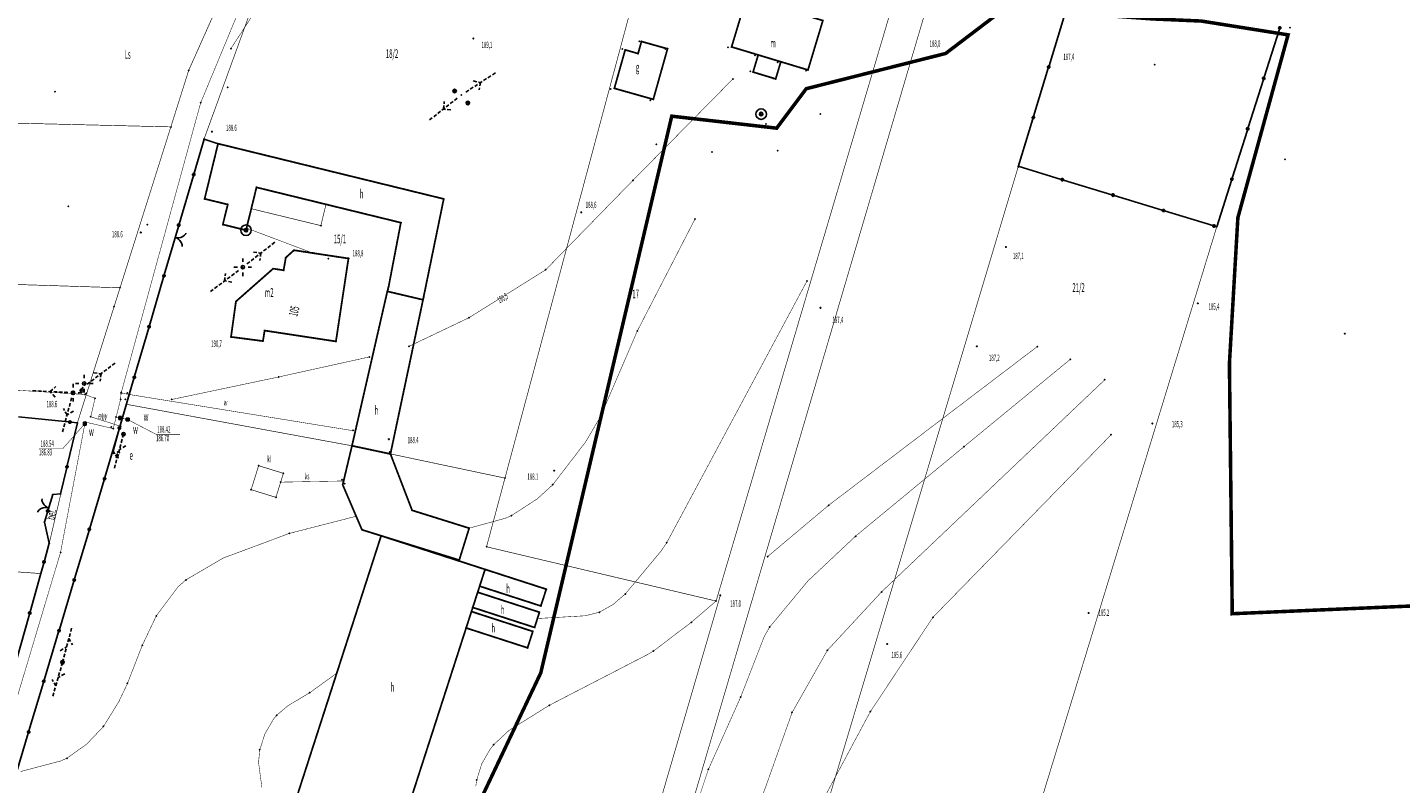
# Model space of a CAD drawing. Extents: x 4556086 to 13100001, y 5568145 to 80100001.
# Drawn here: x 4558971 to 4559166, y 5576282 to 5576389 of the extents above; entities that cross this region are included whole.
import ezdxf

# ---------------------------------------------------------------- set-up
doc = ezdxf.new("R2010")
doc.units = 0
doc.header["$MEASUREMENT"] = 0
for name, pattern in [('BKO', [1.5, 1, -0.5]), ('GUZ', [1.5, 1, -0.5]), ('KOR', [4, 3, -1]), ('WRU', [1.5, 1, -0.5])]:
    doc.linetypes.add(name, pattern=pattern)
doc.layers.get('0').update_dxf_attribs({"color": 1, "linetype": 'CONTINUOUS'})
for name, color, linetype in [('ADRESY', 7, 'CONTINUOUS'), ('BUDYNKI', 7, 'CONTINUOUS'), ('ENN', 1, 'CONTINUOUS'), ('ENN_EW', 216, 'CONTINUOUS'), ('GRANICE_DZIALKI', 7, 'CONTINUOUS'), ('JEZDNIA', 7, 'KOR'), ('KS', 17, 'CONTINUOUS'), ('OGRODZENIE', 7, 'CONTINUOUS'), ('OPIS_ARMATURY', 7, 'CONTINUOUS'), ('OPIS_BUD', 7, 'CONTINUOUS'), ('OPISY', 7, 'CONTINUOUS'), ('PRZEPUST', 7, 'WRU'), ('RZEDNE_TER', 7, 'CONTINUOUS'), ('STRZ_ENN', 7, 'CONTINUOUS'), ('STRZ_TEL', 7, 'CONTINUOUS'), ('UZYTKI', 96, 'GUZ'), ('WARSTW_PRZER', 56, 'WRU'), ('WARSTWA_ZEROWA', 7, 'CONTINUOUS'), ('WODA', 5, 'CONTINUOUS'), ('ZAKRES_KANL_2', 230, 'CONTINUOUS')]:
    doc.layers.add(name, color=color, linetype=linetype)

# ---------------------------------------------------------------- blocks, each defined once
blk = doc.blocks.new('STD')
at = {"layer": 'WARSTWA_ZEROWA', "color": 0}
for radius in [1.5, 0.5]:
    blk.add_circle((0, 0), radius, dxfattribs=at)
blk = doc.blocks.new('SLU')
at = {"layer": 'WARSTWA_ZEROWA', "color": 0}
blk.add_circle((0, 0), 0.5, dxfattribs=at)
blk = doc.blocks.new('LAT')
at = {"layer": 'WARSTWA_ZEROWA', "color": 0, "linetype": 'BKO'}
for points in [[(-1.5, 0), (-2.5, 0)], [(0, 2.5), (0, 1.5)], [(1.5, 0), (2.5, 0)], [(0, -1.5), (0, -2.5)]]:
    blk.add_lwpolyline(points, dxfattribs=at)
at = {"layer": 'WARSTWA_ZEROWA', "color": 0}
blk.add_circle((0, 0), 0.5, dxfattribs=at)
blk = doc.blocks.new('WSP')
at = {"layer": 'WARSTWA_ZEROWA', "color": 0}
blk.add_circle((0, 0), 0.1, dxfattribs=at)
blk = doc.blocks.new('ZAS')
at = {"layer": 'WARSTWA_ZEROWA', "color": 0, "linetype": 'BKO'}
blk.add_lwpolyline([(-0.4, 0.4), (-0.4, -0.4), (0.4, -0.4), (0.4, 0.4), (-0.4, 0.4)], close=True, dxfattribs=at)
blk = doc.blocks.new('BGB')
at = {"layer": 'WARSTWA_ZEROWA', "color": 0, "linetype": 'BKO'}
for points in [[(0, 0), (0, 0.4), (-0.1, 0.9), (-0.4, 1.5), (-0.8, 2), (-1.3, 2.4), (-1.8, 2.6), (-2, 2.6)], [(0, 0.1), (0.1, 0.6), (0.3, 1.1), (0.5, 1.5), (0.7, 1.8), (0.9, 2), (1.2, 2.3), (1.5, 2.5), (1.9, 2.6)]]:
    blk.add_lwpolyline(points, dxfattribs=at)
blk = doc.blocks.new('PNN')
at = {"layer": 'WARSTWA_ZEROWA', "color": 0, "linetype": 'BKO'}
for points in [[(1.5, 0), (11.5, 0)], [(5, 1.5), (6.5, 0), (5, -1.5)]]:
    blk.add_lwpolyline(points, dxfattribs=at)
blk = doc.blocks.new('PLT')
at = {"layer": 'WARSTWA_ZEROWA', "color": 0, "linetype": 'BKO'}
for points in [[(0, 0), (10, 0), (10, 0)], [(3, 1.5), (4.5, 0)], [(7, 0), (5.5, -1.5)]]:
    blk.add_lwpolyline(points, dxfattribs=at)

msp = doc.modelspace()

# ---------------------------------------------------------------- linework, layer by layer
at = {"color": 7}
for p in [(4559034.53, 5576387.82), (4559150.23, 5576388.34), (4559150.51, 5576389.35), (4559000.1, 5576386.4), (4559055.67, 5576386.35), (4559056.09, 5576386.21), (4559058.09, 5576387.4), (4559058.4, 5576387.4), (4559061.77, 5576386.34), (4559062.1, 5576386.36), (4559070.7, 5576386.56), (4559071.2, 5576386.63), (4559057.63, 5576385.78), (4559057.92, 5576385.69), (4559074.52, 5576385.43), (4559074.98, 5576385.49), (4559077.75, 5576384.46), (4559078.19, 5576384.52), (4559101.6, 5576385.7), (4559131.3, 5576384.1), (4558994.1, 5576383.3), (4559071.4, 5576382.1), (4559073.84, 5576383.15), (4559074.25, 5576383.06), (4559077.07, 5576382.19), (4559077.46, 5576382.09), (4559081.75, 5576383.27), (4559082.05, 5576383.36), (4558975.1, 5576380.3), (4558999.63, 5576380.89), (4559031.86, 5576380.37), (4559054.05, 5576380.68), (4559054.55, 5576380.75), (4559081.8, 5576380.7), (4558995.8, 5576378.7), (4559032.83, 5576379.81), (4559033.75, 5576378.68), (4559059.68, 5576379.06), (4559060.08, 5576379.19), (4559062.7, 5576376.8), (4559075.4, 5576377.1), (4559083.8, 5576377.1), (4558991.57, 5576375.28), (4558997.4, 5576374.6), (4559076.1, 5576375.7), (4559077.6, 5576375.1), (4558996.28, 5576373.55), (4558998.27, 5576372.9), (4559060.5, 5576372.8), (4559068.4, 5576371.7), (4559077.75, 5576371.9), (4559149.8, 5576370.7), (4559111.9, 5576369.7), (4559111.9, 5576369.6), (4559003.73, 5576366.7), (4559057.2, 5576367.7), (4558996.36, 5576365.07), (4559030.32, 5576365.06), (4558977, 5576364), (4558999.65, 5576364.27), (4559002.99, 5576363.67), (4559013.6, 5576364.29), (4559049.85, 5576363.15), (4559143.1, 5576362.4), (4558988.23, 5576361.43, 188.66), (4558988.23, 5576361.43, 188.656), (4558998.95, 5576361.43), (4559002.24, 5576360.62), (4559002.31, 5576360.92), (4559012.87, 5576361.27), (4559024.23, 5576361.69), (4559066, 5576362.2), (4559140.1, 5576361.1), (4558987.3, 5576360.3), (4558992.19, 5576359.6), (4559007.89, 5576356.73, 188.537), (4559009.05, 5576357.78, 188.754), (4559011.75, 5576357.37), (4559013.91, 5576356.56), (4559016.79, 5576356.61, 188.82), (4559110.17, 5576358.23), (4559001.78, 5576355.37), (4559006.09, 5576355.16, 188.75), (4559007.58, 5576354.94, 188.699), (4559044.8, 5576355), (4559081.9, 5576353.4), (4558984.35, 5576352.45), (4559022.31, 5576351.94), (4559022.39, 5576352.23), (4559022.49, 5576352.6), (4559027.38, 5576350.75), (4559027.47, 5576351.11), (4558983.5, 5576349.76), (4559000.81, 5576350.51, 188.721), (4559083.82, 5576349.61), (4559137.41, 5576350.24), (4559033.9, 5576348.2), (4559000.11, 5576345.48, 190.679), (4559004.65, 5576344.89), (4559004.88, 5576346.38), (4559057.8, 5576346.3), (4559158.29, 5576345.93), (4559015.01, 5576344.84), (4559025.4, 5576344.15), (4559106.04, 5576344.14), (4559114.6, 5576344.1), (4559019.76, 5576342.64), (4559119.3, 5576342.3), (4559141.9, 5576341.7), (4559006.9, 5576339.8), (4559124.2, 5576339.4), (4558976.7, 5576337.6), (4558977.67, 5576337.55), (4558978.92, 5576337.88), (4558979.06, 5576338.3), (4558979.26, 5576338.86), (4558979.36, 5576337.31), (4558979.56, 5576337.45), (4558984.5, 5576337.5), (4558984.53, 5576337.61), (4558984.53, 5576337.61), (4558985.4, 5576337.52), (4558980.79, 5576336.77), (4558984.42, 5576336.61), (4558985.1, 5576336.6), (4558985.25, 5576335.92), (4558991.7, 5576336.6), (4558978.3, 5576333.3), (4558979.36, 5576333.17), (4558979.4, 5576333.4), (4558980.19, 5576334.15), (4558983.79, 5576334.1), (4558984.38, 5576333.97), (4558985.44, 5576333.75), (4559052.6, 5576334.2), (4559130.95, 5576333.2), (4558983.1, 5576332.7), (4558983.39, 5576332.47), (4558984.42, 5576332.8), (4558984.84, 5576331.68), (4559017.42, 5576332.22), (4559017.42, 5576332.2), (4559017.42, 5576332.2), (4559017.77, 5576332.12), (4559125.1, 5576331.6), (4559017.29, 5576330.03), (4559017.35, 5576330.3), (4559017.35, 5576330.3), (4559022.53, 5576330.96), (4559104.2, 5576329.9), (4558983.38, 5576328.95), (4558983.84, 5576328.39), (4558983.95, 5576328.83), (4558984.03, 5576329.14), (4558984.08, 5576328.33), (4558984.27, 5576329.08), (4559022.6, 5576328.91), (4559022.65, 5576329.13), (4559022.65, 5576329.13), (4559022.75, 5576328.87), (4558982.19, 5576325.48), (4559004.03, 5576327.21), (4559007.55, 5576326.12), (4559039, 5576325.45), (4559046, 5576326.5), (4559002.97, 5576323.8), (4559007.16, 5576324.87), (4559015.89, 5576325.24), (4559015.97, 5576324.5), (4559016.1, 5576325.04), (4559016.27, 5576324.65), (4559045.8, 5576324.5), (4558974.8, 5576323.1), (4558975.9, 5576323.2), (4559006.49, 5576322.71), (4559085, 5576321.6), (4558974.21, 5576321.18), (4559017.85, 5576320.02), (4559025.83, 5576320.87), (4559039.9, 5576320.1), (4558973.6, 5576319.2), (4559008.4, 5576317.6), (4559018.71, 5576318.11), (4559033.93, 5576318.34), (4558974.3, 5576316.2), (4559021.43, 5576317.26), (4559036.4, 5576315.7), (4559062, 5576316.3), (4559088.8, 5576317.2), (4558975.9, 5576314.9), (4559032.52, 5576313.81), (4559076.3, 5576314.3), (4558973.1, 5576311.9), (4559036.19, 5576312.49), (4558993.7, 5576311), (4559035.42, 5576310.11), (4559035.14, 5576309.25), (4559044.88, 5576309.68), (4559056.1, 5576309), (4559069, 5576308), (4559069.6, 5576308.8), (4559092.5, 5576309.3), (4558989.5, 5576305.9), (4559034.26, 5576306.51), (4559034.44, 5576307.09), (4559043.91, 5576306.41), (4559044.11, 5576307.3), (4559052.4, 5576306.4), (4559121.9, 5576306.3), (4559142.3, 5576306.2), (4559033.5, 5576304.18), (4559043.22, 5576304.25), (4559043.63, 5576305.52), (4559065.5, 5576305), (4559076.6, 5576304.3), (4559099.8, 5576305.7), (4559042.97, 5576303.69), (4558987.5, 5576301.7), (4559042.22, 5576301.36), (4559060.1, 5576300.9), (4559084.8, 5576301), (4559093.3, 5576301.9), (4558976.18, 5576299.31), (4558985.4, 5576296.3), (4559015.13, 5576297.76), (4559044.1, 5576297.8), (4559011.3, 5576295), (4559072.5, 5576294.4), (4559045.3, 5576293.2), (4559079.8, 5576292.2), (4559090.9, 5576292.3), (4559006.6, 5576291.8), (4558982, 5576290.2), (4559004.2, 5576286.9), (4559037.4, 5576287.6), (4558976.8, 5576285.7), (4559035, 5576282.6), (4559067.9, 5576284.1)]:
    msp.add_point(p, dxfattribs=at)
at = {"layer": 'BUDYNKI', "color": 7, "linetype": 'Continuous', "const_width": 0.25}
for points in [[(4559071.2, 5576386.63), (4559082.05, 5576383.36), (4559084.16, 5576390.37), (4559073.31, 5576393.64)], [(4559062.1, 5576386.36), (4559060.08, 5576379.19), (4559054.55, 5576380.75), (4559056.09, 5576386.21), (4559057.92, 5576385.69), (4559058.4, 5576387.4)], [(4559074.98, 5576385.49), (4559078.19, 5576384.52), (4559077.46, 5576382.09), (4559074.25, 5576383.06)], [(4558998.27, 5576372.9), (4559030.32, 5576365.06), (4559027.38, 5576350.75), (4559022.31, 5576351.94), (4559022.49, 5576352.6), (4559024.23, 5576361.69), (4559003.73, 5576366.7), (4559002.24, 5576360.62), (4558998.95, 5576361.43), (4558999.65, 5576364.27), (4558996.36, 5576365.07)], [(4559009.05, 5576357.78), (4559016.79, 5576356.61), (4559015.01, 5576344.84), (4559004.88, 5576346.38), (4559004.65, 5576344.89), (4559000.11, 5576345.48), (4559000.81, 5576350.51), (4559006.09, 5576355.16), (4559007.58, 5576354.94), (4559007.89, 5576356.73)], [(4559022.31, 5576351.94), (4559027.38, 5576350.75), (4559022.75, 5576328.87), (4559017.29, 5576330.03)], [(4559022.75, 5576328.87), (4559017.29, 5576330.03), (4559015.97, 5576324.5), (4559018.71, 5576318.11), (4559032.52, 5576313.81), (4559033.93, 5576318.34), (4559025.83, 5576320.87)], [(4559021.43, 5576317.26), (4559036.19, 5576312.49), (4559023.41, 5576272.96), (4559008.65, 5576277.73)], [(4559036.19, 5576312.49), (4559035.42, 5576310.11), (4559044.11, 5576307.3), (4559044.88, 5576309.68)], [(4559035.14, 5576309.25), (4559034.44, 5576307.09), (4559043.22, 5576304.25), (4559043.91, 5576306.41)], [(4559034.26, 5576306.51), (4559033.5, 5576304.18), (4559042.22, 5576301.36), (4559042.97, 5576303.69)]]:
    msp.add_lwpolyline(points, close=True, dxfattribs=at)
at = {"layer": 'ENN', "color": 1, "linetype": 'Continuous', "const_width": 0.07}
for points in [[(4558979.36, 5576337.31), (4558980.79, 5576336.77)], [(4558980.79, 5576336.77), (4558980.19, 5576334.15)], [(4558980.19, 5576334.15), (4558984.42, 5576332.8)], [(4558984.42, 5576332.8), (4558983.38, 5576328.95)], [(4558983.38, 5576328.95), (4558983.95, 5576328.83)], [(4558984.03, 5576329.14), (4558983.84, 5576328.39)], [(4558983.84, 5576328.39), (4558984.08, 5576328.33)], [(4558984.27, 5576329.08), (4558984.03, 5576329.14)], [(4558984.08, 5576328.33), (4558984.27, 5576329.08)]]:
    msp.add_lwpolyline(points, dxfattribs=at)
at = {"layer": 'ENN_EW', "color": 216, "linetype": 'Continuous', "const_width": 0.09}
msp.add_lwpolyline([(4558984.03, 5576329.14), (4558983.84, 5576328.39)], dxfattribs=at)
at = {"layer": 'GRANICE_DZIALKI', "color": 7, "linetype": 'Continuous', "const_width": 0.09}
for points in [[(4559179.2, 5576450.8), (4559037.5, 5576457.8), (4559025.7, 5576454.3), (4559017, 5576442.8), (4559014.8, 5576439.7), (4559002.9, 5576403), (4558994.1, 5576383.3), (4558983.5, 5576349.76), (4558978.3, 5576333.3), (4558974.3, 5576316.2)], [(4559070.11, 5576451.27), (4559038.34, 5576454.55), (4559026.9, 5576451.3), (4559018.32, 5576439.45), (4559012.59, 5576418.36), (4558996.28, 5576373.55)], [(4559060.68, 5576406.14), (4559036.4, 5576315.7), (4559069, 5576308), (4559102.5, 5576421.1)], [(4559098.58, 5576391.18), (4559033.8, 5576171.3), (4559012.66, 5576100.19)], [(4559045.21, 5576149.21), (4559076.4, 5576251.2), (4559111.9, 5576369.6)], [(4559140.1, 5576361.1), (4559072.7, 5576141), (4559064.6, 5576115.39)], [(4558984.35, 5576352.45), (4558759.7, 5576359.6)], [(4558985.25, 5576335.92), (4559017.29, 5576330.03), (4559039, 5576325.45)], [(4558973.1, 5576311.9), (4558808.4, 5576323.3)], [(4559069.6, 5576308.8), (4559032.89, 5576183.03)]]:
    msp.add_lwpolyline(points, dxfattribs=at)
at = {"layer": 'JEZDNIA', "color": 7, "linetype": 'KOR', "const_width": 0.07}
for points in [[(4559133.69, 5576446.34), (4559074.7, 5576450.2), (4559062, 5576442), (4559053.2, 5576436.2), (4559043.2, 5576431.7), (4559036.6, 5576428.7), (4559020.9, 5576413.5), (4559013.9, 5576407.6), (4559000.1, 5576386.4)], [(4558809.77, 5576348.99), (4558817.8, 5576347.5), (4558979.36, 5576337.31)]]:
    msp.add_lwpolyline(points, dxfattribs=at)
at = {"layer": 'KS', "color": 17, "linetype": 'Continuous', "const_width": 0.07}
msp.add_lwpolyline([(4559007.16, 5576324.87), (4559016.1, 5576325.04)], dxfattribs=at)
at = {"layer": 'OGRODZENIE', "color": 7, "linetype": 'Continuous'}
for points in [[(4559111.9, 5576369.6), (4559113.989363, 5576376.437914), (4559113.989363, 5576376.437914, 1), (4559114.091639, 5576376.772637, 1), (4559113.989363, 5576376.437914), (4559114.091639, 5576376.772637), (4559116.181002, 5576383.610551), (4559116.181002, 5576383.610551, 1), (4559116.283278, 5576383.945274, 1), (4559116.181002, 5576383.610551), (4559116.283278, 5576383.945274), (4559118.372641, 5576390.783187)], [(4559149.104096, 5576389.468554, 1), (4559148.998213, 5576389.134954, 1), (4559149.104096, 5576389.468554), (4559148.998213, 5576389.134954), (4559146.835163, 5576382.319992), (4559146.835163, 5576382.319992, 1), (4559146.72928, 5576381.986392, 1), (4559146.835163, 5576382.319992), (4559146.72928, 5576381.986392), (4559144.566231, 5576375.171429), (4559144.566231, 5576375.171429, 1), (4559144.460347, 5576374.83783, 1), (4559144.566231, 5576375.171429), (4559144.460347, 5576374.83783), (4559142.297298, 5576368.022867), (4559142.297298, 5576368.022867, 1), (4559142.191414, 5576367.689267, 1), (4559142.297298, 5576368.022867), (4559142.191414, 5576367.689267), (4559140.1, 5576361.1), (4559140.1, 5576361.1), (4559139.873507, 5576361.169072), (4559139.873507, 5576361.169072, 1), (4559139.538729, 5576361.271168, 1), (4559139.873507, 5576361.169072), (4559139.538729, 5576361.271168), (4559132.699686, 5576363.356833), (4559132.699686, 5576363.356833, 1), (4559132.364908, 5576363.458929, 1), (4559132.699686, 5576363.356833), (4559132.364908, 5576363.458929), (4559125.525866, 5576365.544594), (4559125.525866, 5576365.544594, 1), (4559125.191088, 5576365.64669, 1), (4559125.525866, 5576365.544594), (4559125.191088, 5576365.64669), (4559118.352045, 5576367.732355), (4559118.352045, 5576367.732355, 1), (4559118.017267, 5576367.834451, 1), (4559118.352045, 5576367.732355), (4559118.017267, 5576367.834451), (4559111.9, 5576369.7)], [(4558998.27, 5576372.9), (4558996.28, 5576373.55), (4558996.28, 5576373.55), (4558994.857698, 5576368.69762), (4558994.857698, 5576368.69762, 1), (4558994.75925, 5576368.361751, 1), (4558994.857698, 5576368.69762), (4558994.75925, 5576368.361751), (4558992.748099, 5576361.500427), (4558992.748099, 5576361.500427, 1), (4558992.649651, 5576361.164558, 1), (4558992.748099, 5576361.500427), (4558992.649651, 5576361.164558), (4558990.638499, 5576354.303233), (4558990.638499, 5576354.303233, 1), (4558990.540051, 5576353.967364, 1), (4558990.638499, 5576354.303233), (4558990.540051, 5576353.967364), (4558988.5289, 5576347.10604), (4558988.5289, 5576347.10604, 1), (4558988.430452, 5576346.770171, 1), (4558988.5289, 5576347.10604), (4558988.430452, 5576346.770171), (4558986.4193, 5576339.908847), (4558986.4193, 5576339.908847, 1), (4558986.320852, 5576339.572978, 1), (4558986.4193, 5576339.908847), (4558986.320852, 5576339.572978), (4558984.309701, 5576332.711654), (4558984.309701, 5576332.711654, 1), (4558984.211253, 5576332.375785, 1), (4558984.309701, 5576332.711654), (4558984.211253, 5576332.375785), (4558982.200101, 5576325.514461), (4558982.200101, 5576325.514461, 1), (4558982.101653, 5576325.178592, 1), (4558982.200101, 5576325.514461), (4558982.0997, 5576325.179171), (4558980.04408, 5576318.331038), (4558980.04408, 5576318.331038, 1), (4558979.943456, 5576317.995815, 1), (4558980.04408, 5576318.331038), (4558979.943456, 5576317.995815), (4558977.887837, 5576311.147681), (4558977.887837, 5576311.147681, 1), (4558977.787212, 5576310.812458, 1), (4558977.887837, 5576311.147681), (4558977.787212, 5576310.812458), (4558975.731593, 5576303.964325), (4558975.731593, 5576303.964325, 1), (4558975.630968, 5576303.629101, 1), (4558975.731593, 5576303.964325), (4558975.630968, 5576303.629101), (4558973.575349, 5576296.780968), (4558973.575349, 5576296.780968, 1), (4558973.474724, 5576296.445745, 1), (4558973.575349, 5576296.780968), (4558973.474724, 5576296.445745), (4558971.419105, 5576289.597611), (4558971.419105, 5576289.597611, 1), (4558971.31848, 5576289.262388, 1), (4558971.419105, 5576289.597611), (4558971.31848, 5576289.262388), (4558969.262861, 5576282.414255)], [(4558969.93, 5576334.12), (4558977.045932, 5576333.42286), (4558977.045932, 5576333.42286, 1), (4558977.394265, 5576333.388734, 1), (4558977.045932, 5576333.42286), (4558977.394265, 5576333.388734), (4558978.3, 5576333.3), (4558978.3, 5576333.3), (4558976.857413, 5576327.229114), (4558976.857413, 5576327.229114, 1), (4558976.776498, 5576326.888596, 1), (4558976.857413, 5576327.229114), (4558976.776498, 5576326.888596), (4558975.9, 5576323.2), (4558975.9, 5576323.2), (4558974.8, 5576323.1), (4558974.8, 5576323.1), (4558974.137084, 5576320.945522), (4558974.137084, 5576320.945522, 1), (4558974.034154, 5576320.610999, 1), (4558974.137084, 5576320.945522), (4558974.034154, 5576320.610999), (4558973.6, 5576319.2), (4558973.6, 5576319.2), (4558974.3, 5576316.2), (4558974.3, 5576316.2), (4558973.602968, 5576313.702303), (4558973.602968, 5576313.702303, 1), (4558973.508889, 5576313.365184, 1), (4558973.602968, 5576313.702303), (4558973.508889, 5576313.365184), (4558973.1, 5576311.9), (4558973.1, 5576311.9), (4558971.582299, 5576306.479638), (4558971.582299, 5576306.479638, 1), (4558971.487928, 5576306.142601, 1), (4558971.582299, 5576306.479638), (4558971.487928, 5576306.142601), (4558969.560074, 5576299.257408)]]:
    msp.add_lwpolyline(points, format="xyb", dxfattribs=at)
at = {"layer": 'PRZEPUST', "color": 7, "linetype": 'WRU', "const_width": 0.09}
msp.add_lwpolyline([(4559002.99, 5576363.67), (4559012.87, 5576361.27), (4559013.6, 5576364.29)], dxfattribs=at)
msp.add_lwpolyline([(4559004.03, 5576327.21), (4559002.97, 5576323.8), (4559006.49, 5576322.71), (4559007.55, 5576326.12)], close=True, dxfattribs=at)
at = {"layer": 'UZYTKI', "color": 96, "linetype": 'GUZ', "const_width": 0.09}
msp.add_lwpolyline([(4558991.57, 5576375.28), (4558936.9, 5576376.6), (4558918.9, 5576363.2), (4558913.18, 5576337.16)], dxfattribs=at)
at = {"layer": 'WARSTW_PRZER', "color": 56, "linetype": 'WRU', "const_width": 0.07}
for points in [[(4559057.2, 5576367.7), (4559071.4, 5576382.1)], [(4559025.4, 5576344.15), (4559033.9, 5576348.2), (4559044.8, 5576355), (4559057.2, 5576367.7)], [(4559043.63, 5576305.52), (4559050.43, 5576305.91), (4559052.4, 5576306.4), (4559054.37, 5576307.51), (4559056.1, 5576309), (4559061.19, 5576315.1), (4559062, 5576316.3), (4559081.9, 5576353.4)], [(4558991.7, 5576336.6), (4559006.9, 5576339.8), (4559019.76, 5576342.64)], [(4559049.4, 5576183.3), (4559055.2, 5576187.6), (4559058.14, 5576190.78), (4559058.9, 5576192), (4559060.69, 5576196.56), (4559061.6, 5576201.4), (4559061.23, 5576208.12), (4559061, 5576211), (4559061.1, 5576226.3), (4559059.9, 5576235.2), (4559059.6, 5576245.5), (4559060.4, 5576257.9), (4559064.3, 5576273.3), (4559067.9, 5576284.1), (4559072.5, 5576294.4), (4559075.84, 5576302.98), (4559076.6, 5576304.3), (4559082.03, 5576310.84), (4559088.8, 5576317.2), (4559104.2, 5576329.9), (4559119.3, 5576342.3)], [(4559125.1, 5576331.6), (4559099.8, 5576305.7), (4559090.9, 5576292.3), (4559081.95, 5576275.59), (4559081.7, 5576274.9), (4559078.7, 5576259.3)], [(4559004.5, 5576281.5), (4559004.02, 5576285.1), (4559004.2, 5576286.9), (4559004.92, 5576289.14), (4559006.11, 5576291.19), (4559006.6, 5576291.8), (4559008.22, 5576293.16), (4559011.3, 5576295), (4559015.13, 5576297.76)]]:
    msp.add_lwpolyline(points, dxfattribs=at)
at = {"layer": 'WARSTW_PRZER', "color": 56, "linetype": 'Continuous', "const_width": 0.07}
for points in [[(4559033.93, 5576318.34), (4559039.11, 5576319.76), (4559039.9, 5576320.1), (4559043.62, 5576322.51), (4559045.8, 5576324.5), (4559050.47, 5576330.58), (4559052.6, 5576334.2), (4559057.8, 5576346.3), (4559066, 5576362.2)], [(4559114.6, 5576344.1), (4559085, 5576321.6), (4559076.3, 5576314.3)], [(4559124.2, 5576339.4), (4559092.5, 5576309.3), (4559084.8, 5576301), (4559079.8, 5576292.2), (4559076.1, 5576281.8), (4559070.9, 5576267.6), (4559068.6, 5576249.6), (4559067.8, 5576231.7), (4559069.5, 5576216.6), (4559071.9, 5576206.6), (4559072.96, 5576202.54), (4559073, 5576200.9), (4559072.42, 5576198.81), (4559070.2, 5576195), (4559066.43, 5576190.63), (4559064.8, 5576189.2), (4559058, 5576185), (4559052.9, 5576182.1)], [(4558970.2, 5576283.8), (4558975.94, 5576285.31), (4558976.8, 5576285.7), (4558979.61, 5576287.69), (4558982, 5576290.2), (4558984.2, 5576293.76), (4558985.4, 5576296.3), (4558987.5, 5576301.7), (4558989.5, 5576305.9), (4558992.6, 5576310.03), (4558993.7, 5576311), (4558998.98, 5576314.09), (4559008.4, 5576317.6), (4559017.85, 5576320.02)], [(4559034.87, 5576281.7), (4559035, 5576282.6), (4559035.71, 5576284.89), (4559036.91, 5576286.97), (4559037.4, 5576287.6), (4559039.56, 5576289.62), (4559045.3, 5576293.2), (4559059.48, 5576300.52), (4559060.1, 5576300.9), (4559065.5, 5576305), (4559069, 5576308)]]:
    msp.add_lwpolyline(points, dxfattribs=at)
at = {"layer": 'WODA', "color": 5, "linetype": 'Continuous', "const_width": 0.07}
for points in [[(4559200.2, 5576454.1), (4559169.1, 5576452.2), (4559168.69, 5576445.12), (4559135.9, 5576446.7), (4559123.8, 5576444.7), (4559098.76, 5576445.84), (4559065.2, 5576448), (4559057.8, 5576449.6), (4559051.8, 5576453.3), (4559037.5, 5576454.63), (4559032.5, 5576455.1), (4559026.53, 5576449.47), (4559022.13, 5576442.54), (4559018.88, 5576436.39), (4559005.8, 5576402.1), (4559004.9, 5576400.7), (4559004.4, 5576399.4), (4558995.8, 5576378.7), (4558984.5, 5576337.5), (4558984.42, 5576336.61), (4558983.39, 5576332.47), (4558979.4, 5576333.4), (4558975.9, 5576314.9), (4558952.1, 5576235.5)], [(4559002.31, 5576360.92), (4559011.75, 5576357.37)], [(4558984.5, 5576337.5), (4559017.77, 5576332.12)], [(4558972.83, 5576329.65), (4558976.24, 5576329.65), (4558979.36, 5576333.17)], [(4558972.83, 5576329.65), (4558976.24, 5576329.65), (4558979.36, 5576333.17)], [(4558983.79, 5576334.1), (4558985.44, 5576333.75)], [(4558992.85, 5576331.66), (4558989.46, 5576331.66), (4558985.44, 5576333.75)], [(4558992.85, 5576331.66), (4558989.46, 5576331.66), (4558985.44, 5576333.75)]]:
    msp.add_lwpolyline(points, dxfattribs=at)
at = {"layer": 'ZAKRES_KANL_2', "color": 230, "linetype": 'Continuous', "const_width": 0.5}
for points in [[(4559395.2, 5576499.38), (4559227.32, 5576509.28), (4559195, 5576510.5), (4559187.55, 5576480.46), (4559141.8, 5576483.1), (4559094.4, 5576486.5), (4559084.42, 5576479.07), (4559081.3, 5576457.9), (4559077.48, 5576394.46), (4559131, 5576390.6), (4559137.9, 5576390.3), (4559150.23, 5576388.34), (4559143.1, 5576362.4), (4559141.9, 5576341.7), (4559142.3, 5576306.2), (4559216.7, 5576309.4), (4559217.55, 5576335.4), (4559236.1, 5576336.2), (4559254, 5576336.8), (4559256, 5576403.6), (4559442.43, 5576404.19)], [(4558930.4, 5576461.5), (4558987.73, 5576461.48), (4558998, 5576473), (4559075.9, 5576480), (4559095.5, 5576485.7), (4559130.01, 5576482.27), (4559114.16, 5576395.24), (4559101.6, 5576385.7), (4559081.8, 5576380.7), (4559077.6, 5576375.1), (4559062.7, 5576376.8), (4559044.1, 5576297.8), (4559029, 5576266), (4558992, 5576279), (4558938.75, 5576102.5)]]:
    msp.add_lwpolyline(points, dxfattribs=at)

# ---------------------------------------------------------------- block references
at = {"color": 7, "xscale": 0.5, "yscale": 0.5, "zscale": 0.5}
for name, p in [('WSP', (4559034.53, 5576387.82)), ('SLU', (4559031.86, 5576380.37)), ('SLU', (4559033.75, 5576378.68)), ('STD', (4559075.4, 5576377.1)), ('WSP', (4558997.4, 5576374.6)), ('WSP', (4559049.85, 5576363.15)), ('STD', (4559002.24, 5576360.62)), ('WSP', (4558987.3, 5576360.3)), ('LAT', (4559001.78, 5576355.37)), ('WSP', (4559016.79, 5576356.61)), ('WSP', (4559110.17, 5576358.23)), ('WSP', (4559083.82, 5576349.61)), ('WSP', (4559137.41, 5576350.24)), ('WSP', (4559000.11, 5576345.48)), ('WSP', (4559158.29, 5576345.93)), ('WSP', (4559106.04, 5576344.14)), ('LAT', (4558979.26, 5576338.86)), ('LAT', (4558977.67, 5576337.55)), ('WSP', (4558976.7, 5576337.6)), ('SLU', (4558978.92, 5576337.88)), ('ZAS', (4558979.36, 5576333.17)), ('ZAS', (4558984.38, 5576333.97)), ('ZAS', (4558985.44, 5576333.75)), ('WSP', (4559130.95, 5576333.2)), ('SLU', (4558984.84, 5576331.68)), ('WSP', (4559022.53, 5576330.96)), ('WSP', (4559046, 5576326.5)), ('WSP', (4559069.6, 5576308.8)), ('WSP', (4559121.9, 5576306.3)), ('WSP', (4559093.3, 5576301.9)), ('SLU', (4558976.18, 5576299.31))]:
    msp.add_blockref(name, p, dxfattribs=at)
for p, rotation in [((4558992.19, 5576359.6), 254.0000000000001), ((4558974.21, 5576321.18), 72)]:
    msp.add_blockref('BGB', p, dxfattribs=dict(at, rotation=rotation))
at = {"layer": 'STRZ_ENN', "color": 7, "xscale": 0.5, "yscale": 0.5, "zscale": 0.5}
for p, rotation in [((4559032.83, 5576379.81), 33), ((4559032.83, 5576379.81), 218), ((4559001.78, 5576355.37), 38), ((4559001.78, 5576355.37), 217), ((4558979.06, 5576338.3), 37), ((4558977.67, 5576337.55), 177), ((4558977.67, 5576337.55), 255)]:
    msp.add_blockref('PNN', p, dxfattribs=dict(at, rotation=rotation))
at = {"layer": 'STRZ_TEL', "color": 7, "xscale": 0.5, "yscale": 0.5, "zscale": 0.5}
for p, rotation in [((4558984.84, 5576331.68), 255), ((4558976.18, 5576299.31), 75.00000000000001), ((4558976.18, 5576299.31), 254.0000000000001)]:
    msp.add_blockref('PLT', p, dxfattribs=dict(at, rotation=rotation))

# ---------------------------------------------------------------- texts
at = {"layer": 'ADRESY', "color": 7, "oblique": 15, "width": 0.5}
msp.add_text('105', height=1.25, rotation=76.2, dxfattribs=at).set_placement((4559009.51, 5576348.3))
at = {"layer": 'ENN', "color": 1, "oblique": 15, "width": 0.5}
msp.add_text('eNN', height=0.9, rotation=342.3, dxfattribs=at).set_placement((4558981.16, 5576333.93))
at = {"layer": 'GRANICE_DZIALKI', "color": 7, "oblique": 15, "width": 0.5}
for s, p in [('18/2', (4559022.1, 5576385.05)), ('15/1', (4559014.7, 5576358.75)), ('21/2', (4559119.6, 5576351.85)), ('17', (4559057.1, 5576350.95))]:
    msp.add_text(s, height=1.25, dxfattribs=at).set_placement(p)
at = {"layer": 'KS', "color": 17, "oblique": 15, "width": 0.5}
msp.add_text('ks', height=0.9, rotation=2.4, dxfattribs=at).set_placement((4559010.63, 5576325.25))
msp.add_text('ks', height=0.9, rotation=2.4, dxfattribs=at).set_placement((4559010.63, 5576325.25))
at = {"layer": 'OPIS_ARMATURY', "color": 7, "oblique": 15, "width": 0.5}
for s, height, p in [('w', 1.25, (4558987.7, 5576333.55)), ('w', 1.25, (4558979.94, 5576331.42)), ('w', 1.25, (4558986.2, 5576331.75)), ('e', 1.25, (4558985.7, 5576328.05)), ('kl', 0.9, (4559005.28, 5576327.68))]:
    msp.add_text(s, height=height, dxfattribs=at).set_placement(p)
at = {"layer": 'OPIS_BUD', "color": 7, "oblique": 15, "width": 0.5}
for s, p in [('m', (4559076.7, 5576386.55)), ('g', (4559057.6, 5576383.15)), ('h', (4559018.4, 5576365.15)), ('m2', (4559004.9, 5576351.15)), ('h', (4559020.5, 5576334.45)), ('h', (4559039.2, 5576309.15)), ('h', (4559038.4, 5576306.15)), ('h', (4559037.1, 5576303.55)), ('h', (4559022.8, 5576295.15))]:
    msp.add_text(s, height=1.25, dxfattribs=at).set_placement(p)
at = {"layer": 'OPISY', "color": 7, "oblique": 15, "width": 0.5}
for s, p in [('188.42', (4558989.63, 5576331.91)), ('188.42', (4558989.63, 5576331.91)), ('188.54', (4558973.07, 5576329.89)), ('188.54', (4558973.07, 5576329.89))]:
    msp.add_text(s, height=0.9, dxfattribs=at).set_placement(p)
msp.add_text('bet.', height=1.25, rotation=80.1, dxfattribs=at).set_placement((4558975.05, 5576319.45))
at = {"layer": 'RZEDNE_TER', "color": 7, "oblique": 15, "width": 0.5}
for s, p in [('189,1', (4559035.69, 5576386.47)), ('189,1', (4559035.69, 5576386.47)), ('188,0', (4559099.32, 5576386.65)), ('188,0', (4559099.32, 5576386.65)), ('187,4', (4559118.32, 5576384.77)), ('187,4', (4559118.32, 5576384.77)), ('188.6', (4558999.4, 5576374.7)), ('188.6', (4558999.4, 5576374.7)), ('188,6', (4559050.48, 5576363.77)), ('188,6', (4559050.48, 5576363.77)), ('188.6', (4558983.2, 5576359.6)), ('188.6', (4558983.2, 5576359.6)), ('188,8', (4559017.38, 5576356.9)), ('187,1', (4559111.15, 5576356.52)), ('187,1', (4559111.15, 5576356.52)), ('185,4', (4559138.93, 5576349.34)), ('185,4', (4559138.93, 5576349.34)), ('187,4', (4559085.52, 5576347.45)), ('187,4', (4559085.52, 5576347.45)), ('190,7', (4558997.29, 5576344.08)), ('187,2', (4559107.74, 5576342.07)), ('187,2', (4559107.74, 5576342.07)), ('188.6', (4558973.9, 5576335.5)), ('188.6', (4558973.9, 5576335.5)), ('185,3', (4559133.73, 5576332.66)), ('185,3', (4559133.73, 5576332.66)), ('188.4', (4559025.2, 5576330.4)), ('188.4', (4559025.2, 5576330.4)), ('188.1', (4559042.2, 5576325.2)), ('188.1', (4559042.2, 5576325.2)), ('187.0', (4559071, 5576307.2)), ('187.0', (4559071, 5576307.2)), ('185.2', (4559123.3, 5576305.9)), ('185.2', (4559123.3, 5576305.9)), ('185.6', (4559093.9, 5576299.9)), ('185.6', (4559093.9, 5576299.9))]:
    msp.add_text(s, height=0.9, dxfattribs=at).set_placement(p)
at = {"layer": 'UZYTKI', "color": 96, "oblique": 15, "width": 0.5}
msp.add_text('Ls', height=1.25, dxfattribs=at).set_placement((4558985, 5576384.95))
at = {"layer": 'WARSTW_PRZER', "color": 56, "oblique": 15, "width": 0.5}
msp.add_text('188,5', height=0.9, rotation=30.3, dxfattribs=at).set_placement((4559038.25, 5576350.22))
msp.add_text('188,5', height=0.9, rotation=30.3, dxfattribs=at).set_placement((4559038.25, 5576350.22))
at = {"layer": 'WODA', "color": 5, "oblique": 15, "width": 0.5}
msp.add_text('w', height=0.9, rotation=349.8, dxfattribs=at).set_placement((4558999.02, 5576335.79))
for s, p in [('186.70', (4558989.46, 5576330.67)), ('186.70', (4558989.46, 5576330.67)), ('186.83', (4558972.83, 5576328.66)), ('186.83', (4558972.83, 5576328.66))]:
    msp.add_text(s, height=0.9, dxfattribs=at).set_placement(p)

doc.saveas('drawing.dxf')
